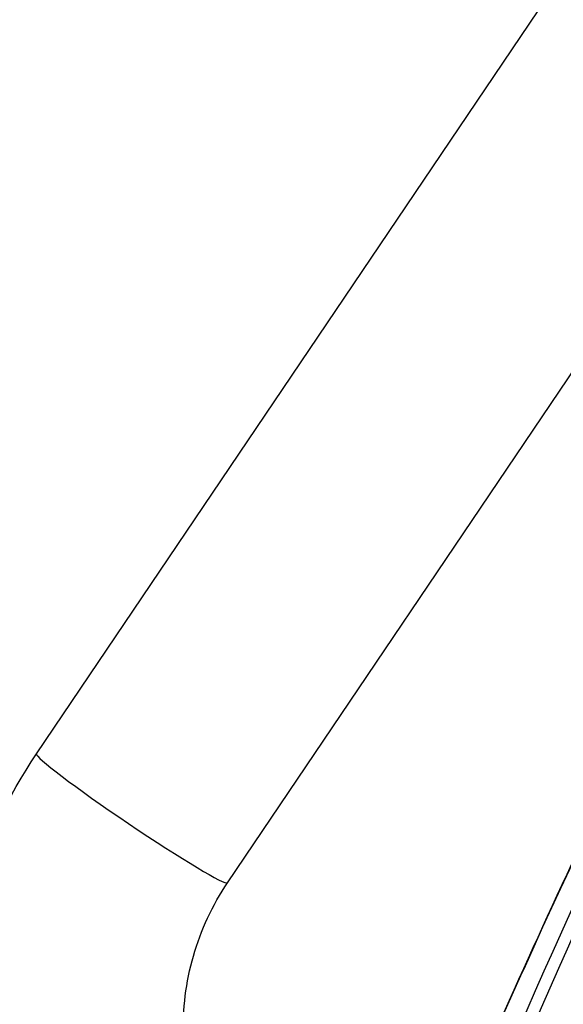
# Model space of a CAD drawing. Units: millimetres. Extents: x -16015 to 16014, y -8904 to 8991.
# Drawn here: x -1821 to -1746, y 2444 to 2581 of the extents above; entities that cross this region are included whole.
import ezdxf

# ---------------------------------------------------------------- set-up
doc = ezdxf.new("R2010")
doc.units = ezdxf.units.MM
doc.header["$LTSCALE"] = 20
doc.layers.add('2d', color=230, linetype='Continuous')
doc.layers.add('EN16630-TrainingSpace_Hatch', color=20, linetype='Continuous')

msp = doc.modelspace()

# ---------------------------------------------------------------- hatches: boundary and pattern name
at = {"layer": 'EN16630-TrainingSpace_Hatch'}
h = msp.add_hatch(dxfattribs=at)
h.set_pattern_fill('ANSI31', color=256, scale=100)
h.paths.add_polyline_path([(-1797.72, 3894.02, -1), (-139.65, 2775.63), (-1095.87, 1357.97), (-1462.45, 815.16, -1), (-3120.52, 1933.55), (-2737.73, 2500.4)])

# ---------------------------------------------------------------- linework, layer by layer
at = {"layer": '2d'}
for p, q in [((-1818.74, 2478.71), (-1625.55, 2765.13)), ((-1792.21, 2460.82), (-1599.02, 2747.24))]:
    msp.add_line(p, q, dxfattribs=at)
msp.add_ellipse((-1805.48, 2469.77), major_axis=(13.26, -8.95), ratio=0.054689, start_param=3.141593, end_param=6.283185, dxfattribs=at)
for points, knots in [([(-1777.32, 2371.77), (-1766.42, 2401.6), (-1754.44, 2430.93), (-1734.85, 2474.18), (-1728.05, 2488.48), (-1717.46, 2509.72), (-1713.87, 2516.77), (-1708.38, 2527.28), (-1706.54, 2530.78), (-1702.82, 2537.75), (-1700.95, 2541.24), (-1699.04, 2544.71)], [0, 0, 0, 0, 0.5, 0.5, 0.75, 0.75, 0.875, 0.875, 0.9375, 0.9375, 1, 1, 1, 1]), ([(-1700.73, 2544.11), (-1702.64, 2540.65), (-1704.54, 2537.18), (-1708.29, 2530.23), (-1710.15, 2526.74), (-1715.69, 2516.25), (-1719.31, 2509.22), (-1729.98, 2488.03), (-1736.83, 2473.75), (-1756.54, 2430.56), (-1768.58, 2401.24), (-1779.53, 2371.41)], [0, 0, 0, 0, 0.0625, 0.0625, 0.125, 0.125, 0.25, 0.25, 0.5, 0.5, 1, 1, 1, 1]), ([(-1786.08, 2363.44), (-1775.9, 2391), (-1764.9, 2418.02), (-1739.08, 2475.77), (-1723.91, 2506.3), (-1707.57, 2536.03)], [0, 0, 0, 0, 10.004831, 10.004831, 21.829931, 21.829931, 21.829931, 21.829931]), ([(-1785.88, 2363.79), (-1780.32, 2378.84), (-1774.52, 2393.71), (-1762.45, 2423.1), (-1756.17, 2437.62), (-1736.58, 2480.7), (-1722.52, 2508.78), (-1707.42, 2536.24)], [0, 0, 0, 0, 0.0545493, 0.0545493, 0.1090986, 0.1090986, 0.2181972, 0.2181972, 0.2181972, 0.2181972]), ([(-1800.35, 2384.38), (-1806.25, 2388.36), (-1811.52, 2393.27), (-1820.29, 2404.49), (-1823.79, 2410.79), (-1828.67, 2424.16), (-1830.05, 2431.23), (-1830.56, 2445.45), (-1829.68, 2452.6), (-1825.77, 2466.28), (-1822.72, 2472.81), (-1818.74, 2478.71)], [4.712389, 4.712389, 4.712389, 4.712389, 5.026548, 5.026548, 5.340708, 5.340708, 5.654867, 5.654867, 5.969026, 5.969026, 6.283185, 6.283185, 6.283185, 6.283185]), ([(-1782.46, 2410.91), (-1785.58, 2413.02), (-1788.38, 2415.62), (-1793.02, 2421.56), (-1794.88, 2424.9), (-1797.46, 2431.98), (-1798.19, 2435.72), (-1798.46, 2443.24), (-1797.99, 2447.02), (-1795.92, 2454.25), (-1794.32, 2457.7), (-1792.21, 2460.82)], [4.712389, 4.712389, 4.712389, 4.712389, 5.026548, 5.026548, 5.340708, 5.340708, 5.654867, 5.654867, 5.969026, 5.969026, 6.283185, 6.283185, 6.283185, 6.283185])]:
    msp.add_open_spline(points, degree=3, knots=knots, dxfattribs=at)

doc.saveas('drawing.dxf')
